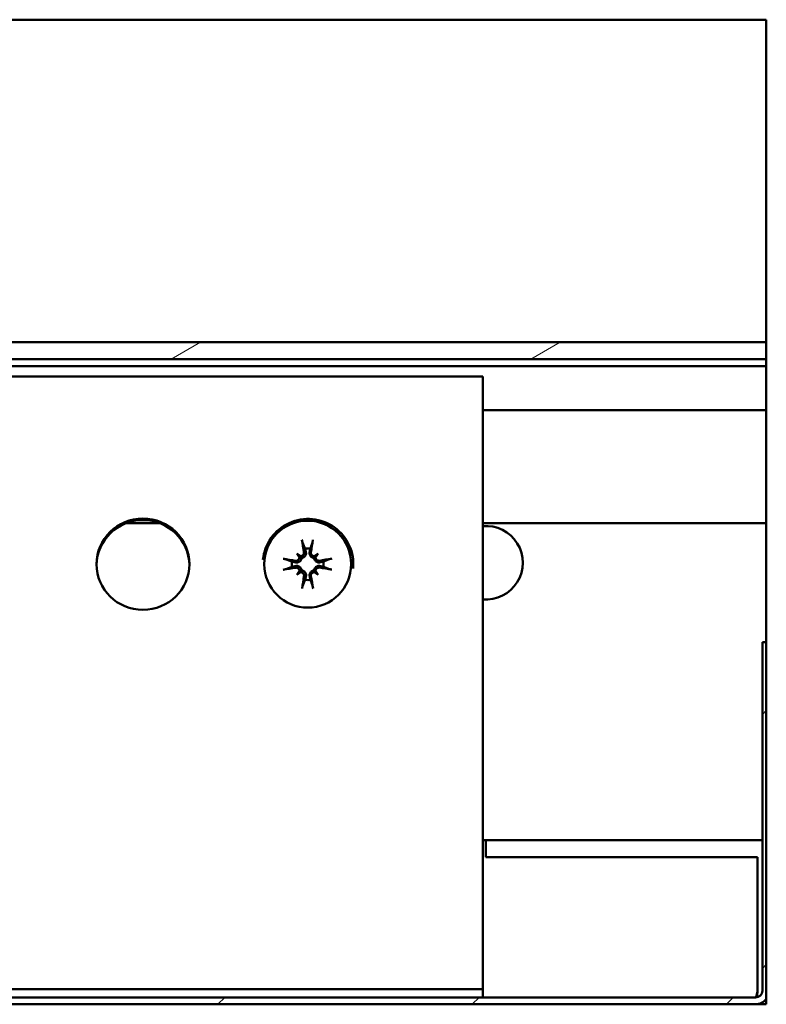
# Model space of a CAD drawing. Units: millimetres. Extents: x -18175 to 2378, y 0 to 2490.
# Drawn here: x 597 to 663, y 1251 to 1338 of the extents above; entities that cross this region are included whole.
import ezdxf

# ---------------------------------------------------------------- set-up
doc = ezdxf.new("R2010")
doc.units = ezdxf.units.MM
doc.header["$LTSCALE"] = 2
for name, color, linetype, lineweight in [('Bruchlinie (ISO)', 7, 'Continuous', 50), ('Schraffur (ISO)', 7, 'Continuous', 18), ('Sichtbar (ISO)', 7, 'Continuous', 50)]:
    doc.layers.add(name, color=color, linetype=linetype, lineweight=lineweight)

msp = doc.modelspace()

# ---------------------------------------------------------------- hatches: boundary and pattern name
at = {"layer": 'Schraffur (ISO)'}
h = msp.add_hatch(dxfattribs=at)
h.set_pattern_fill('ANSI31', color=256, scale=127, angle=-14.99998, style=0)
h.set_pattern_definition([(30, (-223.722, 569.579), (-7.9375, 13.74815), [])])
h.paths.add_polyline_path([(663.233, 1309.466), (663.233, 1307.966), (313.487, 1307.966), (313.487, 1309.466)])
h = msp.add_hatch(dxfattribs=at)
h.set_pattern_fill('ANSI31', color=256, scale=127, style=0)
h.set_pattern_definition([(45, (-223.722, 569.579), (-11.22532, 11.22532), [])])
edge = h.paths.add_edge_path()
edge.add_line((663.233, 1282.966), (663.233, 1251.427))
edge.add_ellipse((662.287, 1252.166), major_axis=(1.2, 0), ratio=1, start_angle=270, end_angle=321.99441, ccw=False)
edge.add_line((662.287, 1250.966), (314.687, 1250.966))
edge.add_ellipse((314.687, 1252.166), major_axis=(0, -1.2), ratio=1, start_angle=270, end_angle=360, ccw=False)
edge.add_line((313.487, 1252.166), (313.487, 1282.966))
edge.add_line((313.487, 1282.966), (314.087, 1282.966))
edge.add_line((314.087, 1282.966), (314.087, 1252.166))
edge.add_ellipse((314.687, 1252.166), major_axis=(-0.6, 0), ratio=1, start_angle=0, end_angle=90)
edge.add_line((314.687, 1251.566), (662.287, 1251.566))
edge.add_ellipse((662.287, 1252.166), major_axis=(0, -0.6), ratio=1, start_angle=0, end_angle=90)
edge.add_line((662.887, 1252.166), (662.887, 1282.966))
edge.add_line((662.887, 1282.966), (663.233, 1282.966))

# ---------------------------------------------------------------- linework, layer by layer
at = {"layer": 'Bruchlinie (ISO)'}
for p, q in [((663.233, 1337.966), (663.233, 1310.966)), ((663.233, 1310.966), (663.233, 1309.466)), ((663.233, 1309.466), (663.233, 1307.966)), ((663.233, 1307.966), (663.233, 1307.366)), ((663.233, 1307.366), (663.233, 1306.766)), ((663.233, 1306.766), (663.233, 1303.466)), ((663.233, 1302.74), (663.233, 1303.466)), ((663.233, 1302.74), (663.233, 1294.868)), ((663.233, 1293.466), (663.233, 1294.868)), ((663.233, 1293.466), (663.233, 1293.296)), ((663.233, 1293.296), (663.233, 1286.666)), ((663.233, 1286.666), (663.233, 1285.923)), ((663.233, 1285.923), (663.233, 1282.966)), ((663.233, 1282.966), (663.233, 1251.427)), ((663.233, 1250.966), (663.233, 1251.427))]:
    msp.add_line(p, q, dxfattribs=at)
at = {"layer": 'Sichtbar (ISO)'}
for p, q in [((663.233, 1337.966), (313.487, 1337.966)), ((663.233, 1309.466), (313.487, 1309.466)), ((313.487, 1307.966), (663.233, 1307.966)), ((663.233, 1307.366), (486.579, 1307.366)), ((538.196, 1306.436), (638.196, 1306.436)), ((638.196, 1304.591), (638.196, 1306.436)), ((638.196, 1304.591), (638.196, 1253.546)), ((638.196, 1303.466), (663.233, 1303.466)), ((606.679, 1293.466), (609.712, 1293.466)), ((638.196, 1293.466), (663.233, 1293.466)), ((621.785, 1290.788), (621.991, 1290.583)), ((623.657, 1290.792), (623.454, 1290.587)), ((621.79, 1288.915), (621.995, 1289.121)), ((623.662, 1288.92), (623.457, 1289.124)), ((663.233, 1282.966), (662.887, 1282.966)), ((662.887, 1282.966), (662.887, 1252.166)), ((638.196, 1265.466), (662.887, 1265.466)), ((638.463, 1263.966), (638.463, 1265.466)), ((662.463, 1263.966), (638.463, 1263.966)), ((662.463, 1252.166), (662.463, 1263.966)), ((638.196, 1253.546), (638.196, 1252.316)), ((638.196, 1252.316), (538.196, 1252.316)), ((638.196, 1251.566), (638.196, 1252.316)), ((662.287, 1251.566), (314.687, 1251.566)), ((314.687, 1250.966), (662.287, 1250.966)), ((663.233, 1250.966), (662.287, 1250.966))]:
    msp.add_line(p, q, dxfattribs=at)
for centre, radius, start, end in [((638.487, 1289.981), 3.25, 264.84785, 95.15215), ((662.287, 1252.166), 0.6, 270, 0), ((662.287, 1252.166), 1.2, 270, 321.99441)]:
    msp.add_arc(centre, radius, start, end, dxfattribs=at)
for centre, major_axis, ratio in [((608.196, 1289.854), (-4.1, 0), 0.983679), ((622.743, 1289.854), (0.009, -3.839), 0.999848)]:
    msp.add_ellipse(centre, major_axis=major_axis, ratio=ratio, dxfattribs=at)
for centre, major_axis, ratio, start_param, end_param in [((608.196, 1289.719), (4.1, 0), 0.983679, 0.016731, 3.124862), ((622.775, 1289.854), (-0.01, 4), 0.999848, 4.614832, 7.756425), ((623.272, 1289.936), (1.191, -6.374), 0.104241, 4.361627, 4.539774), ((622.395, 1289.933), (1.156, 6.381), 0.070043, 4.878663, 5.05681), ((622.749, 1289.854), (-0.003, 1.399), 0.999848, 6.116269, 6.450101), ((622.754, 1289.415), (-6.379, 1.167), 0.083996, 4.899055, 5.077202), ((621.105, 1287.802), (4.376, -3.69), 0.49024, 1.747106, 1.818644), ((624.85, 1291.567), (-3.707, 4.362), 0.511528, 1.32531, 1.396847), ((622.092, 1290.823), (-0.067, 0.254), 0.975298, 2.475085, 2.979339), ((621.744, 1290.474), (-0.245, -0.115), 0.9613, 2.611234, 3.115488), ((624.521, 1287.811), (4.415, 3.644), 0.509608, 1.353898, 1.425435), ((623.337, 1290.826), (-0.231, 0.14), 0.962285, 2.048875, 2.553128), ((623.686, 1290.479), (0.048, 0.258), 0.977113, 1.324296, 1.82855), ((620.757, 1291.557), (-3.629, -4.427), 0.488319, 1.718918, 1.790455), ((622.916, 1289.416), (-6.376, -1.179), 0.090289, 4.382038, 4.560185), ((622.752, 1290.292), (6.373, 1.198), 0.083996, 4.347576, 4.525723), ((622.749, 1289.854), (-0.003, 1.399), 0.999848, 1.403881, 1.737712), ((622.913, 1290.293), (6.382, -1.148), 0.090289, 4.864593, 5.04274), ((622.749, 1289.854), (0.003, -1.399), 0.999848, 1.403881, 1.737712), ((624.859, 1288.151), (3.686, 4.38), 0.511528, 1.744745, 1.816283), ((621.095, 1291.897), (-4.358, -3.712), 0.49024, 1.322949, 1.394486), ((621.747, 1289.229), (0.245, -0.114), 0.9613, 0.026105, 0.530359), ((622.097, 1288.881), (-0.066, -0.254), 0.975298, 3.303847, 3.8081), ((623.272, 1289.774), (-1.16, -6.38), 0.104241, 4.885004, 5.063151), ((622.396, 1289.772), (-1.187, 6.375), 0.070043, 4.367968, 4.546115), ((623.342, 1288.884), (0.23, 0.141), 0.962285, 0.588464, 1.092718), ((624.511, 1291.905), (-4.433, 3.622), 0.509608, 1.716157, 1.787695), ((623.689, 1289.233), (0.049, -0.258), 0.977113, 4.454636, 4.958889), ((620.765, 1288.14), (3.651, -4.409), 0.488319, 1.351137, 1.422675), ((622.749, 1289.854), (0.003, -1.399), 0.999848, 6.116269, 6.450101)]:
    msp.add_ellipse(centre, major_axis=major_axis, ratio=ratio, start_param=start_param, end_param=end_param, dxfattribs=at)
for points, knots in [([(622.296, 1291.761), (622.292, 1291.77), (622.288, 1291.784), (622.278, 1291.815), (622.272, 1291.84), (622.261, 1291.886), (622.255, 1291.915), (622.246, 1291.962), (622.242, 1291.988), (622.239, 1292.009)], [0.0701954, 0.0701954, 0.0701954, 0.0701954, 0.07644471, 0.07644471, 0.08406631, 0.08406631, 0.09169019, 0.09169019, 0.09840428, 0.09840428, 0.09840428, 0.09840428]), ([(623.206, 1292.012), (623.203, 1291.99), (623.199, 1291.964), (623.19, 1291.917), (623.184, 1291.888), (623.175, 1291.842), (623.169, 1291.818), (623.161, 1291.786), (623.157, 1291.773), (623.154, 1291.763)], [0.02389252, 0.02389252, 0.02389252, 0.02389252, 0.0306066, 0.0306066, 0.03823049, 0.03823049, 0.04585209, 0.04585209, 0.0521014, 0.0521014, 0.0521014, 0.0521014]), ([(620.57, 1290.332), (620.592, 1290.329), (620.617, 1290.325), (620.664, 1290.316), (620.694, 1290.31), (620.74, 1290.3), (620.765, 1290.294), (620.797, 1290.286), (620.811, 1290.281), (620.82, 1290.278)], [0.02389252, 0.02389252, 0.02389252, 0.02389252, 0.0306066, 0.0306066, 0.03823049, 0.03823049, 0.04585209, 0.04585209, 0.0521014, 0.0521014, 0.0521014, 0.0521014]), ([(622.011, 1290.454), (622.011, 1290.452), (622.011, 1290.45), (622.011, 1290.412), (622.003, 1290.373), (621.974, 1290.301), (621.951, 1290.268), (621.9, 1290.216), (621.867, 1290.193), (621.796, 1290.163), (621.757, 1290.155), (621.703, 1290.154), (621.685, 1290.155), (621.667, 1290.158)], [0.0217824, 0.0217824, 0.0217824, 0.0217824, 0.02240783, 0.02240783, 0.03336567, 0.03336567, 0.04432351, 0.04432351, 0.05536278, 0.05536278, 0.06640205, 0.06640205, 0.07177154, 0.07177154, 0.07177154, 0.07177154]), ([(622.205, 1290.401), (622.203, 1290.378), (622.2, 1290.354), (622.184, 1290.289), (622.168, 1290.249), (622.127, 1290.179), (622.099, 1290.146), (622.037, 1290.089), (622.002, 1290.066), (621.928, 1290.029), (621.884, 1290.015), (621.793, 1290.001), (621.747, 1290.002), (621.705, 1290.008), (621.693, 1290.009), (621.682, 1290.012), (621.67, 1290.014)], [-0.07174341, -0.07174341, -0.07174341, -0.07174341, -0.06470547, -0.06470547, -0.05258598, -0.05258598, -0.0404665, -0.0404665, -0.02834702, -0.02834702, -0.01417351, -0.01417351, 0, 0, 0, 0.00397094, 0.00397094, 0.00397094, 0.00397094]), ([(621.991, 1290.583), (621.996, 1290.578), (622.001, 1290.574), (622.043, 1290.536), (622.074, 1290.51), (622.138, 1290.456), (622.172, 1290.428), (622.205, 1290.401)], [-3.8943988, -3.8943988, -3.8943988, -3.8943988, -3.8876103, -3.8876103, -3.8238939, -3.8238939, -3.7218058, -3.7218058, -3.7218058, -3.7218058]), ([(622.413, 1290.908), (622.419, 1290.872), (622.418, 1290.832), (622.401, 1290.755), (622.385, 1290.719), (622.342, 1290.659), (622.314, 1290.631), (622.249, 1290.589), (622.212, 1290.574), (622.158, 1290.564), (622.138, 1290.562), (622.118, 1290.562)], [0, 0, 0, 0, 0.01116716, 0.01116716, 0.02233431, 0.02233431, 0.03329353, 0.03329353, 0.04425275, 0.04425275, 0.04996652, 0.04996652, 0.04996652, 0.04996652]), ([(622.586, 1290.935), (622.589, 1290.923), (622.591, 1290.912), (622.6, 1290.859), (622.601, 1290.813), (622.588, 1290.723), (622.575, 1290.679), (622.539, 1290.606), (622.517, 1290.571), (622.46, 1290.509), (622.427, 1290.481), (622.357, 1290.44), (622.317, 1290.423), (622.253, 1290.407), (622.228, 1290.403), (622.205, 1290.401)], [0.17292471, 0.17292471, 0.17292471, 0.17292471, 0.17689565, 0.17689565, 0.19106916, 0.19106916, 0.20524266, 0.20524266, 0.21736215, 0.21736215, 0.22948163, 0.22948163, 0.24160112, 0.24160112, 0.24863906, 0.24863906, 0.24863906, 0.24863906]), ([(623.302, 1290.404), (623.279, 1290.405), (623.255, 1290.409), (623.191, 1290.425), (623.151, 1290.442), (623.081, 1290.483), (623.047, 1290.51), (622.99, 1290.572), (622.967, 1290.607), (622.93, 1290.68), (622.915, 1290.724), (622.901, 1290.814), (622.901, 1290.86), (622.906, 1290.901), (622.908, 1290.913), (622.91, 1290.924), (622.913, 1290.936)], [-0.07174341, -0.07174341, -0.07174341, -0.07174341, -0.06470547, -0.06470547, -0.05258598, -0.05258598, -0.0404665, -0.0404665, -0.02834702, -0.02834702, -0.01417351, -0.01417351, 0, 0, 0, 0.00397094, 0.00397094, 0.00397094, 0.00397094]), ([(623.323, 1290.565), (623.321, 1290.565), (623.319, 1290.565), (623.281, 1290.565), (623.242, 1290.572), (623.17, 1290.602), (623.137, 1290.625), (623.085, 1290.676), (623.062, 1290.709), (623.032, 1290.781), (623.024, 1290.82), (623.023, 1290.874), (623.024, 1290.892), (623.027, 1290.91)], [0.02178159, 0.02178159, 0.02178159, 0.02178159, 0.02232447, 0.02232447, 0.03332398, 0.03332398, 0.04432349, 0.04432349, 0.05540619, 0.05540619, 0.06648889, 0.06648889, 0.07177464, 0.07177464, 0.07177464, 0.07177464]), ([(623.454, 1290.587), (623.449, 1290.582), (623.446, 1290.578), (623.412, 1290.54), (623.39, 1290.513), (623.346, 1290.459), (623.323, 1290.431), (623.302, 1290.404)], [-3.8943988, -3.8943988, -3.8943988, -3.8943988, -3.8876103, -3.8876103, -3.8238939, -3.8238939, -3.7218058, -3.7218058, -3.7218058, -3.7218058]), ([(623.833, 1290.02), (623.822, 1290.017), (623.81, 1290.015), (623.758, 1290.007), (623.713, 1290.006), (623.623, 1290.019), (623.579, 1290.034), (623.507, 1290.069), (623.472, 1290.092), (623.41, 1290.149), (623.383, 1290.183), (623.341, 1290.252), (623.325, 1290.292), (623.308, 1290.356), (623.304, 1290.38), (623.302, 1290.404)], [0.17292471, 0.17292471, 0.17292471, 0.17292471, 0.17689565, 0.17689565, 0.19106916, 0.19106916, 0.20524266, 0.20524266, 0.21736215, 0.21736215, 0.22948163, 0.22948163, 0.24160112, 0.24160112, 0.24863906, 0.24863906, 0.24863906, 0.24863906]), ([(623.777, 1290.164), (623.741, 1290.157), (623.701, 1290.158), (623.624, 1290.175), (623.587, 1290.191), (623.527, 1290.234), (623.499, 1290.262), (623.457, 1290.327), (623.443, 1290.364), (623.432, 1290.418), (623.43, 1290.438), (623.431, 1290.458)], [0, 0, 0, 0, 0.01116716, 0.01116716, 0.02233431, 0.02233431, 0.03329353, 0.03329353, 0.04425275, 0.04425275, 0.04996746, 0.04996746, 0.04996746, 0.04996746]), ([(624.637, 1290.287), (624.646, 1290.291), (624.659, 1290.295), (624.69, 1290.304), (624.714, 1290.31), (624.76, 1290.32), (624.789, 1290.326), (624.836, 1290.335), (624.861, 1290.339), (624.883, 1290.343)], [0.0701954, 0.0701954, 0.0701954, 0.0701954, 0.07644471, 0.07644471, 0.08406631, 0.08406631, 0.09169019, 0.09169019, 0.09840428, 0.09840428, 0.09840428, 0.09840428]), ([(620.823, 1289.42), (620.813, 1289.416), (620.799, 1289.412), (620.767, 1289.403), (620.742, 1289.397), (620.696, 1289.387), (620.666, 1289.381), (620.619, 1289.372), (620.594, 1289.368), (620.573, 1289.364)], [0.0701954, 0.0701954, 0.0701954, 0.0701954, 0.07644471, 0.07644471, 0.08406631, 0.08406631, 0.09169019, 0.09169019, 0.09840428, 0.09840428, 0.09840428, 0.09840428]), ([(621.668, 1289.544), (621.704, 1289.55), (621.744, 1289.549), (621.821, 1289.532), (621.857, 1289.516), (621.917, 1289.474), (621.945, 1289.445), (621.987, 1289.38), (622.002, 1289.343), (622.012, 1289.289), (622.014, 1289.269), (622.014, 1289.249)], [0, 0, 0, 0, 0.01116716, 0.01116716, 0.02233431, 0.02233431, 0.03329353, 0.03329353, 0.04425275, 0.04425275, 0.04996746, 0.04996746, 0.04996746, 0.04996746]), ([(621.671, 1289.688), (621.682, 1289.691), (621.694, 1289.693), (621.747, 1289.701), (621.794, 1289.701), (621.885, 1289.688), (621.929, 1289.674), (622.003, 1289.638), (622.038, 1289.615), (622.101, 1289.559), (622.128, 1289.525), (622.17, 1289.456), (622.186, 1289.415), (622.202, 1289.351), (622.206, 1289.327), (622.208, 1289.304)], [0.17292471, 0.17292471, 0.17292471, 0.17292471, 0.17689565, 0.17689565, 0.19106916, 0.19106916, 0.20524266, 0.20524266, 0.21736215, 0.21736215, 0.22948163, 0.22948163, 0.24160112, 0.24160112, 0.24863906, 0.24863906, 0.24863906, 0.24863906]), ([(623.305, 1289.306), (623.307, 1289.33), (623.311, 1289.354), (623.327, 1289.418), (623.343, 1289.458), (623.385, 1289.528), (623.412, 1289.562), (623.473, 1289.619), (623.508, 1289.642), (623.58, 1289.678), (623.624, 1289.692), (623.713, 1289.706), (623.759, 1289.706), (623.8, 1289.7), (623.811, 1289.698), (623.823, 1289.696), (623.834, 1289.693)], [-0.07174341, -0.07174341, -0.07174341, -0.07174341, -0.06470547, -0.06470547, -0.05258598, -0.05258598, -0.0404665, -0.0404665, -0.02834702, -0.02834702, -0.01417351, -0.01417351, 0, 0, 0, 0.00397094, 0.00397094, 0.00397094, 0.00397094]), ([(623.434, 1289.253), (623.433, 1289.255), (623.433, 1289.257), (623.434, 1289.296), (623.441, 1289.334), (623.471, 1289.406), (623.493, 1289.439), (623.545, 1289.491), (623.577, 1289.514), (623.649, 1289.544), (623.688, 1289.552), (623.742, 1289.553), (623.76, 1289.552), (623.779, 1289.549)], [0.0217824, 0.0217824, 0.0217824, 0.0217824, 0.02240783, 0.02240783, 0.03336567, 0.03336567, 0.04432351, 0.04432351, 0.05536278, 0.05536278, 0.06640205, 0.06640205, 0.07177154, 0.07177154, 0.07177154, 0.07177154]), ([(624.886, 1289.375), (624.864, 1289.378), (624.838, 1289.383), (624.791, 1289.391), (624.762, 1289.397), (624.716, 1289.407), (624.692, 1289.413), (624.661, 1289.422), (624.648, 1289.426), (624.639, 1289.429)], [0.02389252, 0.02389252, 0.02389252, 0.02389252, 0.0306066, 0.0306066, 0.03823049, 0.03823049, 0.04585209, 0.04585209, 0.0521014, 0.0521014, 0.0521014, 0.0521014]), ([(621.995, 1289.121), (622, 1289.125), (622.005, 1289.129), (622.047, 1289.168), (622.077, 1289.194), (622.141, 1289.248), (622.175, 1289.276), (622.208, 1289.304)], [-3.8943988, -3.8943988, -3.8943988, -3.8943988, -3.8876103, -3.8876103, -3.8238939, -3.8238939, -3.7218058, -3.7218058, -3.7218058, -3.7218058]), ([(622.122, 1289.142), (622.124, 1289.142), (622.125, 1289.142), (622.164, 1289.142), (622.203, 1289.135), (622.274, 1289.105), (622.307, 1289.083), (622.36, 1289.031), (622.383, 1288.998), (622.413, 1288.926), (622.421, 1288.887), (622.422, 1288.833), (622.421, 1288.815), (622.418, 1288.798)], [0.02178159, 0.02178159, 0.02178159, 0.02178159, 0.02232447, 0.02232447, 0.03332398, 0.03332398, 0.04432349, 0.04432349, 0.05540619, 0.05540619, 0.06648889, 0.06648889, 0.07177464, 0.07177464, 0.07177464, 0.07177464]), ([(622.208, 1289.304), (622.231, 1289.302), (622.255, 1289.298), (622.32, 1289.282), (622.36, 1289.266), (622.43, 1289.225), (622.464, 1289.197), (622.52, 1289.135), (622.543, 1289.1), (622.579, 1289.028), (622.593, 1288.983), (622.606, 1288.893), (622.605, 1288.848), (622.598, 1288.806), (622.597, 1288.795), (622.594, 1288.783), (622.591, 1288.771)], [-0.07174341, -0.07174341, -0.07174341, -0.07174341, -0.06470547, -0.06470547, -0.05258598, -0.05258598, -0.0404665, -0.0404665, -0.02834702, -0.02834702, -0.01417351, -0.01417351, 0, 0, 0, 0.00397094, 0.00397094, 0.00397094, 0.00397094]), ([(622.918, 1288.772), (622.915, 1288.784), (622.913, 1288.795), (622.906, 1288.848), (622.905, 1288.894), (622.92, 1288.984), (622.934, 1289.029), (622.971, 1289.101), (622.994, 1289.136), (623.051, 1289.199), (623.084, 1289.226), (623.154, 1289.268), (623.194, 1289.285), (623.258, 1289.301), (623.282, 1289.305), (623.305, 1289.306)], [0.17292471, 0.17292471, 0.17292471, 0.17292471, 0.17689565, 0.17689565, 0.19106916, 0.19106916, 0.20524266, 0.20524266, 0.21736215, 0.21736215, 0.22948163, 0.22948163, 0.24160112, 0.24160112, 0.24863906, 0.24863906, 0.24863906, 0.24863906]), ([(623.033, 1288.799), (623.026, 1288.835), (623.027, 1288.875), (623.044, 1288.952), (623.06, 1288.988), (623.102, 1289.049), (623.13, 1289.076), (623.195, 1289.119), (623.232, 1289.133), (623.287, 1289.144), (623.306, 1289.145), (623.326, 1289.145)], [0, 0, 0, 0, 0.01116716, 0.01116716, 0.02233431, 0.02233431, 0.03329353, 0.03329353, 0.04425275, 0.04425275, 0.04996652, 0.04996652, 0.04996652, 0.04996652]), ([(623.457, 1289.124), (623.453, 1289.129), (623.449, 1289.133), (623.415, 1289.171), (623.393, 1289.197), (623.349, 1289.251), (623.326, 1289.279), (623.305, 1289.306)], [-3.8943988, -3.8943988, -3.8943988, -3.8943988, -3.8876103, -3.8876103, -3.8238939, -3.8238939, -3.7218058, -3.7218058, -3.7218058, -3.7218058]), ([(622.249, 1287.696), (622.253, 1287.717), (622.257, 1287.743), (622.265, 1287.79), (622.271, 1287.819), (622.282, 1287.865), (622.288, 1287.89), (622.297, 1287.921), (622.302, 1287.935), (622.305, 1287.944)], [0.02389252, 0.02389252, 0.02389252, 0.02389252, 0.0306066, 0.0306066, 0.03823049, 0.03823049, 0.04585209, 0.04585209, 0.0521014, 0.0521014, 0.0521014, 0.0521014]), ([(623.163, 1287.946), (623.167, 1287.937), (623.17, 1287.923), (623.179, 1287.892), (623.184, 1287.867), (623.194, 1287.821), (623.2, 1287.792), (623.209, 1287.745), (623.213, 1287.72), (623.217, 1287.698)], [0.0701954, 0.0701954, 0.0701954, 0.0701954, 0.07644471, 0.07644471, 0.08406631, 0.08406631, 0.09169019, 0.09169019, 0.09840428, 0.09840428, 0.09840428, 0.09840428]), ([(662.406, 1251.58), (662.415, 1251.66), (662.423, 1251.745), (662.432, 1251.834), (662.442, 1251.942), (662.453, 1252.054), (662.463, 1252.166)], [1.0585182, 1.0585182, 1.0585182, 1.0585182, 1.2905314, 1.2905314, 1.2905314, 1.5707963, 1.5707963, 1.5707963, 1.5707963])]:
    msp.add_open_spline(points, degree=3, knots=knots, dxfattribs=at)
for points, weights in [([(622.296, 1291.761), (622.422, 1291.454), (622.513, 1291.233)], [1.00328287275, 1.01529400734, 1]), ([(622.513, 1291.233), (622.554, 1291.066), (622.586, 1290.935)], [1, 1.12995779596, 1.25770150922]), ([(622.913, 1290.936), (622.941, 1291.067), (622.978, 1291.234)], [1.25770150923, 1.12995779596, 1]), ([(622.978, 1291.234), (623.052, 1291.456), (623.154, 1291.763)], [1, 1.01529400734, 1.00328287275]), ([(621.369, 1290.083), (621.139, 1290.164), (620.82, 1290.278)], [1, 1.01529400733, 1.00328287274]), ([(624.637, 1290.287), (624.342, 1290.172), (624.128, 1290.09)], [1.00328287274, 1.01529400734, 1]), ([(620.823, 1289.42), (621.141, 1289.535), (621.37, 1289.618)], [1.00328287274, 1.01529400734, 1]), ([(621.67, 1290.014), (621.538, 1290.044), (621.369, 1290.083)], [1.25770150923, 1.12995779596, 1]), ([(621.37, 1289.618), (621.539, 1289.657), (621.671, 1289.688)], [1, 1.12995779596, 1.25770150922]), ([(624.128, 1290.09), (623.963, 1290.05), (623.833, 1290.02)], [1, 1.12995779596, 1.25770150922]), ([(623.834, 1289.693), (623.964, 1289.663), (624.129, 1289.625)], [1.25770150923, 1.12995779596, 1]), ([(624.129, 1289.625), (624.343, 1289.543), (624.639, 1289.429)], [1, 1.01529400733, 1.00328287274]), ([(622.591, 1288.771), (622.56, 1288.641), (622.52, 1288.473)], [1.25770150923, 1.12995779596, 1]), ([(622.985, 1288.474), (622.947, 1288.642), (622.918, 1288.772)], [1, 1.12995779596, 1.25770150922]), ([(622.52, 1288.473), (622.43, 1288.251), (622.305, 1287.944)], [1, 1.01529400734, 1.00328287275]), ([(623.163, 1287.946), (623.06, 1288.253), (622.985, 1288.474)], [1.00328287275, 1.01529400734, 1])]:
    msp.add_rational_spline(points, weights, degree=2, dxfattribs=at)
msp.add_open_spline([(662.287, 1251.566), (662.346, 1251.566), (662.405, 1251.852), (662.463, 1252.166)], degree=3, dxfattribs=at)

doc.saveas('drawing.dxf')
